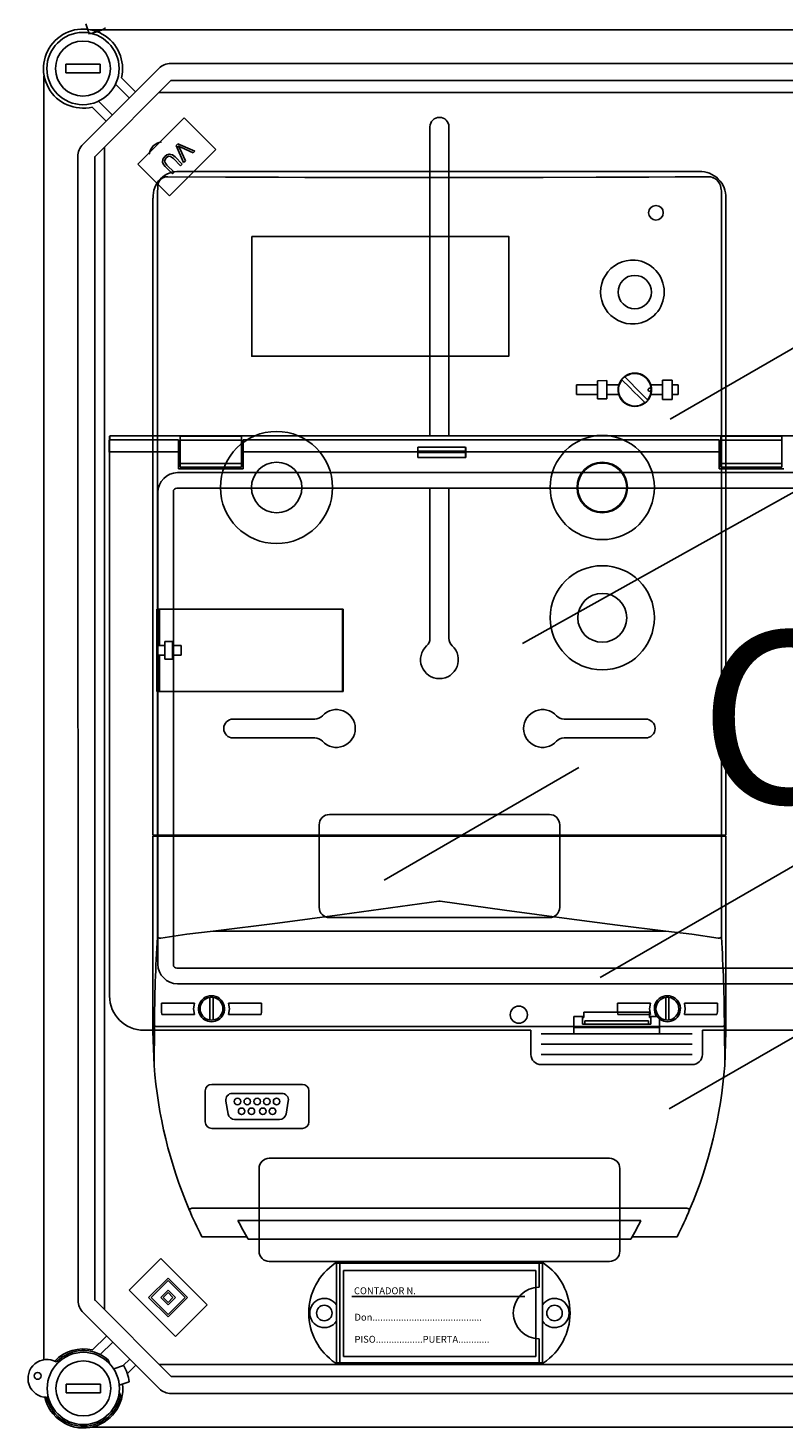
# Model space of a CAD drawing. Extents: x 23 to 246, y -184 to 139.
# Drawn here: x 25 to 69, y -3 to 78 of the extents above; entities that cross this region are included whole.
import ezdxf

# ---------------------------------------------------------------- set-up
doc = ezdxf.new("R2010")
doc.units = 0
doc.header["$MEASUREMENT"] = 0
doc.layers.get('0').update_dxf_attribs({"linetype": 'CONTINUOUS'})
doc.layers.add('COTES', color=2, linetype='CONTINUOUS')
doc.styles.add('ROMANS', font='ARIAL.TTF')

# ---------------------------------------------------------------- blocks, each defined once
blk = doc.blocks.new('alzado')
for p, q in [((2.3795, 241.8614), (2.5801, 241.281)), ((62.514, 241.5124), (2.6507, 241.5124)), ((3.2216, 239.5021), (1.2209, 239.5021)), ((1.2209, 239.5021), (1.2209, 239.0019)), ((3.2216, 239.5021), (3.2216, 239.0019)), ((7.3373, 239.5521), (58.8006, 239.5521)), ((-0.0566, 238.8224), (-0.0566, 164.1458)), ((3.2216, 239.0019), (1.2209, 239.0019)), ((2.2142, 234.8433), (6.63, 239.2591)), ((4.4581, 238.7128), (5.2709, 237.9)), ((7.3373, 238.5517), (2.9215, 234.1359)), ((4.9172, 237.5463), (4.1169, 238.3466)), ((6.6497, 237.8641), (58.9777, 237.8641)), ((58.8006, 238.5517), (7.3373, 238.5517)), ((3.5732, 236.2023), (2.7604, 237.0152)), ((3.1266, 237.3563), (3.9269, 236.556)), ((5.4204, 233.693), (8.1084, 236.381)), ((8.1084, 236.381), (9.9476, 234.5418)), ((22.4151, 235.8641), (22.4151, 217.8653)), ((23.5151, 235.8641), (23.5151, 217.8653)), ((3.465, 167.0703), (3.465, 234.6794)), ((9.9476, 234.5418), (7.2596, 231.8538)), ((7.7379, 234.8784), (7.6405, 234.7811)), ((7.6405, 234.7811), (8.0796, 233.7865)), ((8.7353, 234.4422), (7.7379, 234.8784)), ((8.1824, 233.8892), (7.8478, 234.5964)), ((7.9242, 234.6728), (8.6386, 234.3455)), ((1.9432, 167.5918), (1.9212, 234.1359)), ((2.9049, 234.1345), (2.9049, 167.5918)), ((7.4827, 234.0167), (7.8962, 233.6031)), ((7.9912, 233.698), (7.5769, 234.1122)), ((8.0796, 233.7865), (8.1824, 233.8892)), ((8.6386, 234.3455), (8.7353, 234.4422)), ((7.2596, 231.8538), (5.4204, 233.693)), ((7.0131, 233.5483), (7.4273, 233.1341)), ((7.5222, 233.229), (7.1086, 233.6426)), ((7.4273, 233.1341), (7.5222, 233.229)), ((7.8962, 233.6031), (7.9912, 233.698)), ((36.3934, 218.8548), (53.6048, 228.7918)), ((27.8083, 205.7997), (64.2958, 226.193)), ((3.7434, 217.638), (3.7434, 216.938)), ((3.7661, 217.8653), (3.7661, 217.638)), ((3.77, 217.6597), (3.77, 216.9606)), ((7.7845, 217.6597), (3.77, 217.6597)), ((121.9831, 217.8867), (3.7927, 217.8867)), ((3.7927, 217.8867), (3.7927, 217.6597)), ((7.7845, 217.6597), (7.7845, 216.9606)), ((11.4394, 217.8646), (7.8843, 217.8646)), ((7.8843, 217.8646), (7.8843, 217.6362)), ((11.4394, 217.6362), (7.8843, 217.6362)), ((7.8843, 217.6362), (7.8843, 216.2851)), ((11.4394, 217.8646), (11.4394, 217.6362)), ((11.4394, 217.6362), (11.4394, 216.2851)), ((39.2428, 217.6597), (11.5392, 217.6597)), ((11.5392, 216.9606), (11.5392, 217.6597)), ((39.2428, 217.6597), (39.2428, 216.9606)), ((42.8977, 217.8646), (39.3426, 217.8646)), ((39.3426, 217.8646), (39.3426, 217.6362)), ((42.8977, 217.6362), (39.3426, 217.6362)), ((39.3426, 217.6362), (39.3426, 216.2851)), ((42.8977, 217.8646), (42.8977, 217.6362)), ((42.8977, 217.6362), (42.8977, 216.2851)), ((3.77, 216.9606), (3.77, 185.3046)), ((7.7845, 216.9606), (3.77, 216.9606)), ((7.7845, 216.9606), (7.7845, 215.962)), ((21.7001, 216.9606), (11.5392, 216.9606)), ((11.5392, 215.962), (11.5392, 216.9606)), ((21.7001, 216.6237), (21.7001, 216.9606)), ((24.4912, 217.2374), (21.7051, 217.2374)), ((21.7124, 216.9273), (21.7124, 216.994)), ((24.484, 216.994), (21.7124, 216.994)), ((24.484, 216.9273), (21.7124, 216.9273)), ((24.484, 216.9273), (24.484, 216.994)), ((39.2428, 216.9606), (24.4962, 216.9606)), ((24.4962, 216.6237), (24.4962, 216.9606)), ((39.2428, 216.9606), (39.2428, 215.962)), ((7.7845, 215.962), (11.5392, 215.962)), ((11.4394, 216.2851), (7.8843, 216.2851)), ((7.8843, 216.2851), (7.8843, 216.0567)), ((11.4394, 216.0567), (7.8843, 216.0567)), ((11.4394, 216.2851), (11.4394, 216.0567)), ((21.7001, 216.6237), (24.4962, 216.6237)), ((39.2428, 215.962), (42.9975, 215.962)), ((42.8977, 216.2851), (39.3426, 216.2851)), ((39.3426, 216.2851), (39.3426, 216.0567)), ((42.8977, 216.0567), (39.3426, 216.0567)), ((42.8977, 216.2851), (42.8977, 216.0567)), ((7.7248, 215.7529), (68.6978, 215.7529)), ((6.5755, 187.1623), (6.5755, 214.6036)), ((7.4804, 214.6432), (7.4804, 187.1228)), ((118.0906, 214.848), (7.6853, 214.848)), ((22.4151, 214.8225), (22.4151, 206.1159)), ((23.5151, 214.8225), (23.5151, 206.1159)), ((32.3136, 186.3754), (63.4947, 204.3778)), ((10.9651, 201.4139), (15.7131, 201.4139)), ((34.9652, 201.4139), (30.2172, 201.4139)), ((10.9651, 200.3139), (15.7131, 200.3139)), ((34.9652, 200.3139), (30.2172, 200.3139)), ((31.0787, 198.5893), (19.7399, 192.0428)), ((36.3354, 178.7375), (67.5165, 196.7399)), ((16.5651, 195.8638), (29.3652, 195.8638)), ((15.9651, 190.4638), (15.9651, 195.2638)), ((29.9652, 190.4638), (29.9652, 195.2638)), ((16.5651, 189.8638), (29.3652, 189.8638)), ((7.6853, 186.9179), (118.0906, 186.9179)), ((118.051, 186.013), (7.7248, 186.013)), ((30.7825, 184.1063), (31.3624, 184.1063)), ((30.7825, 183.1077), (30.7825, 184.1063)), ((31.2818, 184.0563), (31.2818, 184.1063)), ((31.2818, 184.0563), (31.3624, 184.0563)), ((31.2818, 183.6569), (31.2818, 184.0563)), ((31.3624, 184.3559), (35.1957, 184.3559)), ((31.3624, 184.0563), (31.3624, 184.3559)), ((35.1957, 184.0563), (35.1957, 184.3559)), ((35.1957, 184.1063), (35.7756, 184.1063)), ((35.2763, 184.0563), (35.1957, 184.0563)), ((35.2763, 184.1063), (35.2763, 184.0563)), ((35.2763, 183.6569), (35.2763, 184.0563)), ((35.7756, 184.1063), (35.7756, 183.1077)), ((5.7673, 183.3074), (28.286, 183.3074)), ((28.286, 183.3074), (28.286, 181.9093)), ((30.7825, 183.4798), (35.7756, 183.4798)), ((31.431, 183.6569), (31.2818, 183.6569)), ((31.431, 183.6569), (35.1271, 183.6569)), ((31.4313, 183.8617), (35.1268, 183.8617)), ((31.4336, 183.8122), (31.4336, 183.7068)), ((35.1245, 183.8122), (35.1245, 183.7068)), ((35.1271, 183.6569), (35.2763, 183.6569)), ((38.2721, 183.3074), (87.5037, 183.3074)), ((38.2721, 181.9093), (38.2721, 183.3074)), ((28.8851, 183.1077), (37.6729, 183.1077)), ((28.8851, 182.5085), (37.6729, 182.5085)), ((28.8851, 181.9093), (37.6729, 181.9093)), ((28.8851, 181.3102), (37.6729, 181.3102)), ((12.4651, 170.4637), (12.4651, 175.2637)), ((13.0651, 175.8637), (32.8652, 175.8637)), ((33.4652, 170.4637), (33.4652, 175.2637)), ((6.751, 170.03), (4.9113, 168.1904)), ((9.4397, 167.3413), (6.751, 170.03)), ((13.0651, 169.8637), (32.8652, 169.8637)), ((29.0247, 169.7636), (16.9055, 169.7636)), ((16.9651, 163.9637), (16.9651, 169.7636)), ((17.1651, 163.9637), (17.1651, 169.7636)), ((28.7651, 168.3636), (28.7651, 169.7636)), ((28.9651, 163.9637), (28.9651, 169.7636)), ((7.1755, 168.8979), (6.0434, 167.7658)), ((7.1755, 168.7564), (6.1849, 167.7658)), ((8.3076, 167.7658), (7.1755, 168.8979)), ((8.1661, 167.7658), (7.1755, 168.7564)), ((28.575, 169.3335), (17.375, 169.3335)), ((17.375, 169.3335), (17.375, 164.3335)), ((28.575, 164.3335), (28.575, 169.3335)), ((4.9113, 168.1904), (7.6, 165.5016)), ((6.0434, 167.7658), (7.1755, 166.6337)), ((6.1849, 167.7658), (7.1755, 166.7752)), ((7.1755, 168.1904), (6.751, 167.7658)), ((6.751, 167.7658), (7.1755, 167.3413)), ((7.1755, 168.0488), (6.8925, 167.7658)), ((6.8925, 167.7658), (7.1755, 167.4828)), ((7.6, 167.7658), (7.1755, 168.1904)), ((7.4585, 167.7658), (7.1755, 168.0488)), ((7.1755, 167.4828), (7.4585, 167.7658)), ((7.1755, 167.3413), (7.6, 167.7658)), ((7.1755, 166.7752), (8.1661, 167.7658)), ((7.1755, 166.6337), (8.3076, 167.7658)), ((27.9262, 167.8335), (17.875, 167.8335)), ((2.9435, 167.5918), (7.3594, 163.176)), ((7.6, 165.5016), (9.4397, 167.3413)), ((6.652, 162.4686), (2.2362, 166.8845)), ((2.7824, 164.7125), (3.5952, 165.5254)), ((28.7651, 163.9637), (28.7651, 165.3636)), ((3.9489, 165.1717), (3.2235, 164.4462)), ((3.7623, 163.9269), (3.6854, 164.1382)), ((4.0084, 163.6148), (4.5887, 163.8153)), ((4.565, 163.8071), (4.9392, 164.1814)), ((5.2929, 163.8277), (4.803, 163.3378)), ((58.9997, 163.8636), (6.6717, 163.8636)), ((29.0247, 163.9637), (16.9055, 163.9637)), ((17.375, 164.3335), (28.575, 164.3335)), ((7.3594, 163.176), (58.8226, 163.176)), ((1.2429, 162.7258), (1.2429, 162.2257)), ((3.2436, 162.7258), (1.2429, 162.7258)), ((3.2436, 162.2257), (1.2429, 162.2257)), ((3.2436, 162.7258), (3.2436, 162.2257)), ((4.3324, 162.255), (4.4041, 162.0581)), ((4.3351, 162.6693), (4.9154, 162.8698)), ((58.8226, 162.1756), (7.3594, 162.1756)), ((2.6727, 160.2153), (62.536, 160.2153)), ((3.5203, 160.2153), (62.5191, 160.2153))]:
    blk.add_line(p, q)
at = {"ltscale": 5}
for p, q in [((38.0862, 233.2638), (7.844, 233.2638)), ((38.0859, 233.2638), (7.8443, 233.2638)), ((38.6056, 232.9631), (38.6003, 232.9631)), ((38.8976, 232.9036), (38.8635, 232.9181)), ((6.5595, 232.1385), (6.5595, 207.806)), ((6.5735, 232.3992), (6.5735, 232.4259)), ((6.5735, 232.3941), (6.5735, 232.3992)), ((6.5735, 232.2688), (6.5735, 232.3941)), ((39.3657, 232.2125), (39.3498, 232.3058)), ((39.3657, 232.2125), (39.3708, 232.1385)), ((39.3708, 232.1385), (39.3708, 194.6649)), ((6.2901, 194.6649), (6.2901, 231.7212)), ((6.2901, 231.7078), (6.2901, 194.6649)), ((39.6401, 194.6649), (39.6401, 231.7212)), ((39.6401, 194.6649), (39.6401, 231.7078)), ((30.9341, 220.8523), (32.1648, 220.8523)), ((30.9341, 220.8523), (30.9341, 220.2838)), ((32.7143, 221.1016), (32.1648, 221.0866)), ((32.1648, 220.0494), (32.1648, 221.0866)), ((32.7143, 221.1016), (32.7143, 220.0345)), ((32.7143, 220.8523), (33.4058, 220.8523)), ((33.3633, 220.6976), (33.3718, 220.696)), ((33.3633, 220.4384), (33.3633, 220.6976)), ((33.3718, 220.696), (33.4058, 220.8523)), ((35.2631, 220.8523), (35.9546, 220.8523)), ((35.2971, 220.696), (35.2631, 220.8523)), ((35.2971, 220.696), (35.3056, 220.6976)), ((35.3056, 220.6976), (35.3056, 220.4384)), ((35.9546, 221.1365), (36.5041, 221.1365)), ((35.9546, 219.9996), (35.9546, 221.1365)), ((36.5041, 219.9996), (36.5041, 221.1365)), ((36.5041, 220.8523), (36.8561, 220.8523)), ((36.8561, 220.2838), (36.8561, 220.8523)), ((30.9341, 220.2838), (32.1648, 220.2838)), ((32.1648, 220.0494), (32.7143, 220.0345)), ((32.7143, 220.2838), (33.4058, 220.2838)), ((33.3718, 220.4401), (33.3633, 220.4384)), ((33.4058, 220.2838), (33.3718, 220.4401)), ((35.2631, 220.2838), (35.2971, 220.4401)), ((35.2631, 220.2838), (35.9546, 220.2838)), ((35.3056, 220.4384), (35.2971, 220.4401)), ((36.5041, 219.9996), (35.9546, 219.9996)), ((36.5041, 220.2838), (36.8561, 220.2838)), ((6.5208, 207.806), (6.5208, 203.0119)), ((6.5208, 207.806), (6.5595, 207.806)), ((6.5208, 207.3986), (6.5208, 207.7775)), ((6.6866, 207.806), (6.5595, 207.806)), ((6.6769, 205.6932), (6.6769, 207.806)), ((6.6866, 207.806), (17.3621, 207.806)), ((17.3242, 207.7775), (17.3242, 203.0403)), ((17.3609, 207.7775), (17.3242, 207.7775)), ((17.3621, 203.0119), (17.3621, 207.806)), ((6.5208, 203.0403), (6.5208, 206.2616)), ((6.5519, 205.6932), (6.5519, 205.1247)), ((6.5519, 205.6932), (6.5595, 205.6932)), ((6.6769, 205.6932), (6.5595, 205.6932)), ((6.6769, 205.6932), (6.9912, 205.6932)), ((7.4271, 205.9205), (6.9912, 205.9205)), ((6.9912, 205.9205), (6.9912, 205.6932)), ((6.9912, 205.1247), (6.9912, 205.6932)), ((7.4271, 205.6932), (7.4271, 205.9205)), ((7.9365, 205.6932), (7.4271, 205.6932)), ((7.4271, 205.6932), (7.4271, 205.1247)), ((7.9365, 205.1247), (7.9365, 205.6932)), ((6.5519, 205.1247), (6.5595, 205.1247)), ((6.5595, 205.1247), (6.6769, 205.1247)), ((6.6769, 203.0119), (6.6769, 205.1247)), ((6.6769, 205.1247), (6.9912, 205.1247)), ((6.9912, 205.1247), (6.9912, 204.8973)), ((6.9912, 204.8973), (7.4271, 204.8973)), ((7.4271, 204.8973), (7.4271, 205.1247)), ((7.4271, 205.1247), (7.9365, 205.1247)), ((6.5208, 203.0119), (6.5595, 203.0119)), ((6.5595, 203.0119), (6.5595, 194.6649)), ((6.5595, 203.0119), (6.6866, 203.0119)), ((6.6866, 203.0119), (17.3621, 203.0119)), ((17.3609, 203.0403), (17.3242, 203.0403)), ((6.5595, 194.6649), (6.2901, 194.6649)), ((6.6866, 194.6649), (6.5595, 194.6649)), ((39.2436, 194.6649), (6.6866, 194.6649)), ((7.6734, 194.6649), (7.6734, 194.6081)), ((7.6734, 194.6081), (7.6734, 194.6649)), ((7.9279, 194.6081), (7.9279, 194.6649)), ((38.0024, 194.6081), (38.0024, 194.6649)), ((38.2569, 194.6081), (38.2569, 194.6649)), ((38.2569, 194.6081), (38.2569, 194.6649)), ((39.2436, 194.6649), (39.3708, 194.6649)), ((39.3708, 194.6649), (39.6401, 194.6649)), ((6.2901, 183.2388), (6.2901, 194.6081)), ((6.2901, 194.6081), (6.5601, 194.6081)), ((6.5601, 194.6081), (6.5601, 188.7263)), ((6.5601, 194.6081), (6.7274, 194.6081)), ((6.7274, 194.6081), (39.2028, 194.6081)), ((39.2028, 194.6081), (39.3702, 194.6081)), ((39.3702, 188.7263), (39.3702, 194.6081)), ((39.3702, 194.6081), (39.6401, 194.6081)), ((39.6401, 194.6081), (39.6401, 183.2388)), ((36.1341, 189.0843), (9.7962, 189.0843)), ((6.7526, 188.6686), (6.7274, 188.6675)), ((39.2028, 188.6675), (39.1779, 188.6686)), ((6.7911, 184.8968), (8.7129, 184.8968)), ((6.7911, 184.3858), (6.7911, 184.8968)), ((9.6062, 185.1257), (9.6062, 185.2216)), ((9.6062, 185.1257), (9.6062, 184.0047)), ((9.7957, 185.2216), (9.7957, 185.1257)), ((9.7957, 184.0047), (9.7957, 185.1257)), ((10.689, 184.8968), (12.6107, 184.8968)), ((12.6107, 184.8968), (12.6107, 184.3858)), ((33.3195, 184.8968), (35.2413, 184.8968)), ((33.3195, 184.3858), (33.3195, 184.8968)), ((36.1346, 185.1257), (36.1346, 185.2216)), ((36.1346, 185.1257), (36.1346, 184.0047)), ((36.3241, 185.2216), (36.3241, 185.1257)), ((36.3241, 184.0047), (36.3241, 185.1257)), ((37.2174, 184.8968), (39.1392, 184.8968)), ((39.1392, 184.8968), (39.1392, 184.3858)), ((6.7911, 184.3858), (6.8155, 184.2336)), ((8.7129, 184.2336), (6.8155, 184.2336)), ((12.5864, 184.2336), (10.689, 184.2336)), ((12.5864, 184.2336), (12.6107, 184.3858)), ((33.3195, 184.3858), (33.343, 184.2336)), ((35.2413, 184.2336), (33.343, 184.2336)), ((39.1157, 184.2336), (37.2174, 184.2336)), ((37.2715, 184.7255), (37.2689, 184.7255)), ((39.1157, 184.2336), (39.1392, 184.3858)), ((6.2901, 183.2388), (6.3647, 181.2531)), ((6.3831, 183.557), (6.3652, 181.2491)), ((6.5721, 183.5339), (9.5503, 183.5339)), ((9.5503, 183.5339), (9.8516, 183.5339)), ((9.6062, 183.9088), (9.6062, 184.0047)), ((9.7957, 184.0047), (9.7957, 183.9088)), ((9.8516, 183.5339), (36.0787, 183.5339)), ((36.0787, 183.5339), (36.38, 183.5339)), ((36.1346, 183.9088), (36.1346, 184.0047)), ((36.3241, 184.0047), (36.3241, 183.9088)), ((36.38, 183.5339), (39.3581, 183.5339)), ((39.5651, 181.2491), (39.5472, 183.557)), ((14.9877, 180.1653), (9.7199, 180.1653)), ((9.3409, 179.7863), (9.3409, 177.9767)), ((10.5373, 179.1946), (10.671, 178.4367)), ((13.797, 179.6394), (10.9105, 179.6394)), ((14.0366, 178.4367), (14.1702, 179.1946)), ((15.3666, 177.9767), (15.3666, 179.7863)), ((9.7199, 177.5977), (14.9877, 177.5977)), ((11.0442, 178.1235), (13.6634, 178.1235)), ((8.5595, 172.9649), (37.3708, 172.9649)), ((11.2398, 172.2484), (34.6905, 172.2484)), ((11.7501, 171.301), (9.1325, 171.301)), ((34.1043, 171.1683), (11.8259, 171.1683)), ((36.7978, 171.301), (34.1802, 171.301))]:
    blk.add_line(p, q, dxfattribs=at)
at = {"flags": 128}
for points in [[(7.8478, 234.5964), (7.8047, 234.684), (7.7682, 234.7514)], [(7.7682, 234.7514), (7.8547, 234.7058), (7.9242, 234.6728)], [(6.982, 234.1468), (6.8679, 233.9903), (6.8464, 233.8004), (6.9132, 233.6639), (7.0131, 233.5483)], [(7.1086, 233.6426), (7.0202, 233.7436), (6.9724, 233.867), (6.9965, 233.9687), (7.0592, 234.0531)], [(7.5769, 234.1122), (7.4282, 234.2342), (7.245, 234.2829), (7.1011, 234.2396), (6.982, 234.1468)], [(7.0592, 234.0531), (7.1303, 234.1129), (7.2147, 234.1509), (7.3062, 234.1443), (7.4827, 234.0167)]]:
    blk.add_lwpolyline(points, dxfattribs=at)
at = {"ltscale": 5}
for points in [[(38.6003, 232.9631), (38.2173, 232.9605), (36.6843, 232.9509), (35.1496, 232.9423), (33.6134, 232.9348), (32.0761, 232.9282), (28.9981, 232.9182), (27.458, 232.9147), (25.9175, 232.9122), (24.3765, 232.9108), (21.2942, 232.9109), (19.7533, 232.9126), (18.2128, 232.9152), (15.1334, 232.9235), (13.5951, 232.9292), (12.058, 232.936), (10.5221, 232.9437), (7.1506, 232.9643)], [(6.5595, 232.1385), (6.5676, 232.2348), (6.5735, 232.2688)], [(33.3718, 220.696), (33.3656, 220.6349), (33.3633, 220.568)], [(33.589, 221.1527), (34.0393, 220.7024), (34.2677, 220.474), (34.5936, 220.1481), (34.9192, 219.8225)], [(35.0799, 219.9833), (34.6296, 220.4336), (34.4012, 220.662), (34.0753, 220.9879), (33.7497, 221.3135)], [(35.3056, 220.568), (35.3032, 220.6361), (35.2971, 220.696)], [(33.3633, 220.568), (33.3657, 220.4999), (33.3718, 220.4401)], [(35.2819, 220.568), (35.2769, 220.5982), (35.2626, 220.6251), (35.2405, 220.6455), (35.2132, 220.6571), (35.1837, 220.6587), (35.1553, 220.6501), (35.1313, 220.6322), (35.1143, 220.6071), (35.1063, 220.5776), (35.1058, 220.568), (35.1108, 220.5378), (35.1251, 220.511), (35.1472, 220.4906), (35.1745, 220.4789), (35.2041, 220.4773), (35.2324, 220.4859), (35.2564, 220.5038), (35.2734, 220.5289), (35.2814, 220.5584), (35.2819, 220.568)], [(35.2971, 220.4401), (35.3033, 220.5011), (35.3056, 220.568)], [(22.9651, 190.8183), (22.932, 190.8137), (20.1166, 190.4234), (17.3005, 190.0386), (13.5488, 189.5444), (9.7962, 189.0843)], [(36.1341, 189.0843), (33.3211, 189.4254), (30.5059, 189.7881), (26.7536, 190.2941), (22.9982, 190.8137), (22.9651, 190.8183)], [(9.7962, 189.0843), (8.2719, 188.8919), (6.7526, 188.6687)], [(39.1777, 188.6687), (37.6591, 188.8918), (36.1341, 189.0843)], [(8.7129, 184.8968), (8.6588, 184.5662), (8.7129, 184.2336)], [(10.689, 184.2336), (10.7431, 184.5662), (10.689, 184.8968)], [(35.2413, 184.8968), (35.1872, 184.5662), (35.2413, 184.2336)], [(37.2174, 184.2336), (37.2715, 184.5662), (37.2174, 184.8968)], [(39.5656, 181.2531), (39.6401, 183.2276), (39.6401, 183.2388)], [(6.3652, 181.2491), (6.3648, 181.251), (6.3647, 181.2531)], [(39.5656, 181.2531), (39.5653, 181.25), (39.5651, 181.2491)]]:
    blk.add_lwpolyline(points, dxfattribs=at)
blk.add_lwpolyline([(12.0445, 229.4935), (26.9995, 229.4935), (26.9995, 222.5173), (12.0445, 222.5173)], close=True, dxfattribs=at)
for centre, radius in [((2.2213, 239.252), 2.1008), ((2.2213, 239.252), 1.6006), ((35.5652, 230.864), 0.425), ((27.5869, 184.2161), 0.4993), ((16.2651, 166.8636), 0.45), ((29.6651, 166.8636), 0.45), ((2.2433, 162.4757), 2.1008), ((2.2433, 162.4757), 1.6006), ((-0.4159, 163.2078), 0.2001)]:
    blk.add_circle(centre, radius)
for centre, radius in [((34.3345, 226.2527), 0.9711), ((32.4396, 214.8834), 3.0318), ((13.4907, 214.8834), 1.4685), ((32.4396, 214.8834), 1.4685), ((32.4396, 214.8834), 1.4212), ((32.4403, 207.3038), 3.0318), ((32.4403, 207.3038), 1.4212), ((11.2168, 179.1657), 0.1895), ((11.7853, 179.1657), 0.1895), ((12.3538, 179.1657), 0.1895), ((12.9222, 179.1657), 0.1895), ((13.4907, 179.1657), 0.1895), ((11.4537, 178.5972), 0.1895), ((12.0222, 178.5972), 0.1895), ((12.6854, 178.5972), 0.1895), ((13.2538, 178.5972), 0.1895)]:
    blk.add_circle(centre, radius, dxfattribs=at)
for centre, radius, start, end in [((2.2213, 239.252), 2.3008, 346.448981, 283.551019), ((2.1859, 243.9538), 2.7017, 278.191744, 299.930205), ((7.3373, 238.5517), 1.0004, 90, 135), ((22.9651, 235.8641), 0.55, 0, 180), ((2.9215, 234.1359), 1.0004, 135, 180), ((6.8771, 234.1869), 0.8, 95.540637, 174.459363), ((29.1118, 216.9653), 7.4116, 177.896279, 180.035946), ((18.4916, 216.905), 3.2208, 354.989905, 0.396189), ((17.9592, 217.0042), 3.7532, 359.843993, 3.561551), ((27.704, 216.905), 3.22, 179.603682, 185.011345), ((28.2405, 217.0041), 3.7565, 176.440095, 180.154361), ((17.0751, 216.965), 7.4211, 359.966039, 2.102968), ((7.7442, 214.5842), 1.1689, 90.95062, 179.049306), ((7.69, 214.6385), 0.2096, 91.279053, 178.72178), ((21.8151, 206.1159), 0.6, 312.568454, 0), ((24.1151, 206.1159), 0.6, 180, 227.431546), ((22.9651, 204.8639), 1.1, 132.568454, 47.431546), ((10.9651, 200.8639), 0.55, 90, 270), ((15.7131, 202.0139), 0.6, 270, 317.431546), ((16.9651, 200.8639), 1.1, 222.568454, 137.431546), ((28.9652, 200.8639), 1.1, 42.568454, 317.431546), ((30.2172, 202.0139), 0.6, 222.568454, 270), ((34.9652, 200.8639), 0.55, 270, 90), ((15.7131, 199.7138), 0.6, 42.568454, 90), ((30.2172, 199.7138), 0.6, 90, 137.431546), ((16.5651, 195.2638), 0.6, 90, 180), ((29.3652, 195.2638), 0.6, 0, 90), ((16.5651, 190.4638), 0.6, 180, 270), ((29.3652, 190.4638), 0.6, 270, 0), ((7.7442, 187.1817), 1.1689, 180.950907, 269.049167), ((7.69, 187.1275), 0.2096, 181.278274, 268.72131), ((5.7673, 185.3046), 1.9972, 180, 270), ((31.1934, 183.6944), 0.2405, 351.035102, 2.966748), ((31.1225, 183.8226), 0.3113, 358.08115, 7.221374), ((35.3646, 183.6944), 0.2404, 177.02988, 188.968271), ((35.4356, 183.8226), 0.3113, 172.778626, 181.91885), ((28.8851, 181.9093), 0.5992, 180, 270), ((37.6729, 181.9093), 0.5992, 270, 0), ((13.0651, 175.2637), 0.6, 90, 180), ((32.8652, 175.2637), 0.6, 0, 90), ((13.0651, 170.4637), 0.6, 180, 270), ((32.8652, 170.4637), 0.6, 270, 0), ((18.8651, 166.8636), 3.5, 124.047732, 235.952268), ((27.0651, 166.8636), 3.5, 304.047732, 55.952268), ((28.7651, 166.8636), 1.5, 90, 270), ((2.9435, 167.5918), 1.0004, 180, 225), ((16.2651, 166.8636), 0.85, 34.560322, 325.439678), ((29.6651, 166.8636), 0.85, 214.560322, 145.439678), ((2.2433, 162.4757), 2.3008, 76.448981, 136.422016), ((2.2433, 162.4757), 2.2008, 49.060974, 135.652502), ((0.1214, 163.0599), 1.1004, 60.130014, 269.085039), ((2.2433, 162.4757), 2.701, 8.191744, 29.930205), ((2.2433, 162.4757), 2.3008, 192.793037, 6.505117), ((7.3594, 163.176), 1.0004, 225, 270), ((2.2433, 162.4757), 2.2008, 193.562551, 349.060974)]:
    blk.add_arc(centre, radius, start, end)
for centre, radius, start, end in [((7.7569, 231.8133), 1.453, 86.562134, 183.634696), ((7.1374, 232.4006), 0.5638, 89.526816, 180.133804), ((38.1312, 231.7552), 1.5093, 358.711582, 91.708539), ((38.6036, 232.2109), 0.7522, 7.25292, 89.848967), ((34.2075, 226.2527), 1.8616, 85.623206, 274.376794), ((34.1817, 226.2527), 1.8638, 275.170315, 84.829685), ((34.3345, 220.568), 0.9711, 17.018623, 162.981377), ((34.3345, 220.568), 0.9474, 0, 128.107897), ((34.3345, 220.568), 0.9474, 141.892103, 308.107897), ((34.3345, 220.568), 0.9711, 197.018631, 342.981369), ((34.3345, 220.568), 0.9474, 321.892103, 0), ((13.4819, 214.8809), 3.2622, 0.04331, 179.95669), ((13.4819, 214.8858), 3.2622, 180.043311, 359.956689), ((21.6387, 194.3428), 0.3032, 61.044976, 118.955024), ((84.8029, 183.4597), 78.4199, 176.149147, 179.928854), ((6.7097, 188.886), 0.2192, 226.96675, 274.651957), ((39.2206, 188.886), 0.2192, 265.347189, 313.030094), ((-38.8727, 183.4597), 78.4199, 0.071138, 3.850852), ((9.7009, 184.5652), 0.758, 334.056069, 205.943931), ((9.7009, 184.5652), 0.6632, 98.213211, 261.786789), ((9.7009, 184.5652), 0.6632, 81.786789, 98.213211), ((9.7009, 184.5652), 0.6632, 278.213211, 81.786789), ((36.2293, 184.5652), 0.758, 334.056069, 205.943931), ((36.2293, 184.5652), 0.6632, 98.213211, 261.786789), ((36.2293, 184.5652), 0.6632, 81.786789, 98.213211), ((36.2293, 184.5652), 0.6632, 278.213211, 81.786789), ((9.7009, 184.5652), 0.758, 205.944643, 334.055357), ((36.2293, 184.5652), 0.758, 205.944685, 334.055315), ((6.5333, 184.0018), 0.4695, 251.333521, 274.740598), ((9.7009, 184.5652), 0.6632, 261.786789, 278.213211), ((36.2293, 184.5652), 0.6632, 261.786789, 278.213211), ((39.397, 184.0017), 0.4694, 265.255598, 288.670284), ((32.7807, 183.2388), 26.4905, 184.298798, 202.938725), ((13.1496, 183.2388), 26.4906, 337.061282, 355.701195), ((9.7199, 179.7863), 0.379, 90.000533, 179.999467), ((14.9877, 179.7863), 0.379, 0.000177, 89.999716), ((10.9105, 179.2604), 0.379, 90, 190), ((13.797, 179.2604), 0.379, 350, 90), ((11.0442, 178.5025), 0.379, 190, 270), ((13.6634, 178.5025), 0.379, 270, 350), ((9.7199, 177.9767), 0.379, 180.000421, 269.999579), ((14.9877, 177.9767), 0.379, 270.000521, 359.999585), ((8.3595, 173.3269), 0.4135, 273.525625, 298.911747), ((32.7687, 183.2333), 26.4774, 202.938015, 206.786187), ((13.1642, 183.2322), 26.4745, 333.213408, 337.062005), ((37.5711, 173.3282), 0.4148, 241.127979, 266.434649), ((32.6146, 183.1487), 23.9937, 207.019682, 209.954479), ((13.151, 183.238), 24.181, 330.056888, 332.96895)]:
    blk.add_arc(centre, radius, start, end, dxfattribs=at)
at = {"style": 'ROMANS'}
for s, p in [('CONTADOR N.', (17.9912, 167.9567)), ('Don..........................................', (18.0225, 166.421)), ('PISO..................PUERTA............', (18.0225, 165.1359))]:
    blk.add_text(s, height=0.4, dxfattribs=at).set_placement(p)
at = {"layer": 'COTES', "insert": (38.0663, 206.5143), "char_height": 10, "width": 60.952686, "attachment_point": 1, "style": 'ROMANS'}
blk.add_mtext('CAHORS ', dxfattribs=at)

msp = doc.modelspace()

# ---------------------------------------------------------------- block references
msp.add_blockref('alzado', (26.098, -163.42))

doc.saveas('drawing.dxf')
